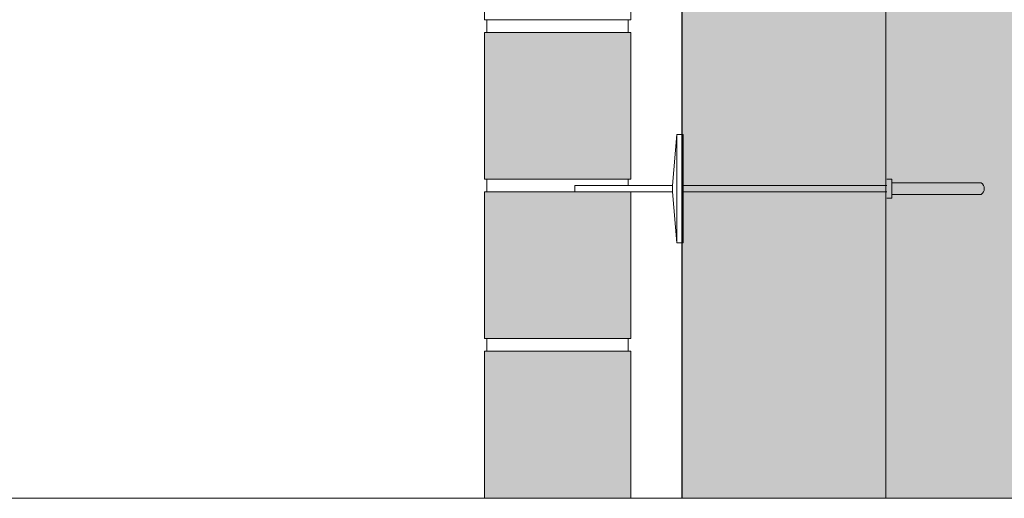
# Model space of a CAD drawing. Units: metres. Extents: x 639 to 780, y -2095 to -1922.
# Drawn here: x 778 to 779, y -1924 to -1923 of the extents above; entities that cross this region are included whole.
import ezdxf

# ---------------------------------------------------------------- set-up
doc = ezdxf.new("R2010")
doc.units = ezdxf.units.M
doc.header["$MEASUREMENT"] = 0
for name, color, linetype in [('0 RAHMEN', 7, 'Continuous'), ('TI-Detail_025', 7, 'Continuous'), ('TI-Detail_040', 7, 'Continuous'), ('TI-DÄMMUNG', 7, 'Continuous'), ('TI-PROFILE', 7, 'Continuous'), ('TI-SCHATTIERUNG HELL', 7, 'Continuous')]:
    doc.layers.add(name, color=color, linetype=linetype)
doc.linetypes.add('Dämmung_ weich 160', pattern='A,0,[2,DC TRIFLEX_11_20171.Shx,S=0.00127,R=0,X=-0.032,Y=0.08],-0.064,0', length=0.064)

msp = doc.modelspace()

# ---------------------------------------------------------------- hatches: boundary and pattern name
at = {"layer": 'TI-SCHATTIERUNG HELL', "linetype": 'Continuous', "lineweight": 18, "true_color": 0xe5e5e5}
msp.add_hatch(color=254, dxfattribs=at).paths.add_polyline_path([(779.02128, -1922.91082), (778.86128, -1922.91082), (778.86128, -1922.92914), (778.86128, -1923.66065), (779.02128, -1923.66065)])
at = {"layer": 'TI-SCHATTIERUNG HELL', "linetype": 'Continuous', "lineweight": 18}
for points in [[(779.02128, -1923.66065), (779.26127, -1923.66065), (779.26128, -1922.9836), (779.26128, -1922.91082), (779.02128, -1922.91082)], [(778.70626, -1923.41025), (778.82126, -1923.41025), (778.82126, -1923.29534), (778.70626, -1923.29534)], [(778.70626, -1923.42025), (778.82126, -1923.42025), (778.82126, -1923.53517), (778.70626, -1923.53517)], [(778.70626, -1923.54525), (778.70626, -1923.66065), (778.82126, -1923.66065), (778.82126, -1923.54525)]]:
    msp.add_hatch(color=9, dxfattribs=at).paths.add_polyline_path(points)

# ---------------------------------------------------------------- linework, layer by layer
at = {"layer": '0 RAHMEN', "color": 7, "linetype": 'Continuous', "lineweight": 5}
msp.add_line((779.41698, -1923.66065), (777.16698, -1923.66065), dxfattribs=at)
at = {"layer": 'TI-Detail_025', "color": 7, "linetype": 'Continuous', "lineweight": 5}
for p, q in [((778.86128, -1922.91051), (778.86128, -1923.66065)), ((779.02212, -1923.41025), (779.02589, -1923.41025)), ((779.02589, -1923.42525), (779.02211, -1923.42525))]:
    msp.add_line(p, q, dxfattribs=at)
at = {"layer": 'TI-Detail_040', "color": 250, "linetype": 'Continuous', "lineweight": 13, "true_color": 0x1f1f1f}
for p, q in [((778.70826, -1923.28525), (778.70826, -1923.29525)), ((778.819, -1923.28525), (778.819, -1923.29525)), ((778.70826, -1923.42025), (778.70826, -1923.41025)), ((778.70826, -1923.41025), (778.70826, -1923.42025)), ((778.819, -1923.41025), (778.819, -1923.41525)), ((778.70826, -1923.53525), (778.70826, -1923.54525)), ((778.70826, -1923.53525), (778.70826, -1923.54525)), ((778.819, -1923.53525), (778.819, -1923.54525)), ((778.819, -1923.53525), (778.819, -1923.54025))]:
    msp.add_line(p, q, dxfattribs=at)
at = {"layer": 'TI-Detail_040', "color": 7, "linetype": 'Continuous', "lineweight": 15, "flags": 128}
for points in [[(778.82126, -1923.17025), (778.82126, -1923.28525)], [(778.70626, -1923.28525), (778.82126, -1923.28525)], [(778.70626, -1923.29525), (778.82126, -1923.29525)], [(778.82126, -1923.41025), (778.82126, -1923.29525)], [(778.82126, -1923.40025), (778.82126, -1923.30425)], [(778.82126, -1923.42025), (778.82126, -1923.53525)], [(778.82126, -1923.43025), (778.82126, -1923.52625)], [(778.70626, -1923.53525), (778.82126, -1923.53525)], [(778.70626, -1923.54525), (778.82126, -1923.54525)], [(778.82126, -1923.54525), (778.82126, -1923.66065)], [(778.82126, -1923.55525), (778.82126, -1923.66065)]]:
    msp.add_lwpolyline(points, dxfattribs=at)
at = {"layer": 'TI-DÄMMUNG', "color": 7, "linetype": 'Continuous', "lineweight": 15}
for p, q in [((778.70626, -1923.28525), (778.70626, -1923.17025)), ((778.70626, -1923.29525), (778.70626, -1923.41025)), ((778.82126, -1923.41025), (778.70626, -1923.41025)), ((778.82126, -1923.42025), (778.70626, -1923.42025)), ((778.70626, -1923.53525), (778.70626, -1923.42025)), ((778.70626, -1923.66065), (778.70626, -1923.54525))]:
    msp.add_line(p, q, dxfattribs=at)
at = {"layer": 'TI-PROFILE', "color": 8, "linetype": 'Dämmung_ weich 160', "lineweight": 18}
msp.add_line((778.86128, -1922.91051), (778.86136, -1923.66065), dxfattribs=at)
at = {"layer": 'TI-PROFILE', "color": 7, "linetype": 'Continuous', "lineweight": 15}
msp.add_line((779.02128, -1923.66065), (779.02128, -1922.91082), dxfattribs=at)
at = {"layer": 'TI-PROFILE', "color": 7, "linetype": 'Continuous', "lineweight": 5}
for p, q in [((778.85711, -1923.37525), (778.85388, -1923.41525)), ((778.85711, -1923.46025), (778.85711, -1923.37525)), ((778.85711, -1923.37525), (778.86211, -1923.37525)), ((778.86211, -1923.37525), (778.86211, -1923.46025)), ((779.02589, -1923.42525), (779.02589, -1923.41025)), ((779.02589, -1923.41325), (779.09589, -1923.41325)), ((778.7771, -1923.41525), (778.7771, -1923.42025)), ((778.7771, -1923.41525), (778.85388, -1923.41525)), ((778.82126, -1923.42025), (778.85388, -1923.42025)), ((778.85388, -1923.41525), (778.85388, -1923.42025)), ((778.85711, -1923.46025), (778.85388, -1923.42025)), ((778.8622, -1923.41525), (779.02212, -1923.41525)), ((778.8622, -1923.42025), (779.02211, -1923.42025)), ((779.02589, -1923.42225), (779.09589, -1923.42225)), ((778.86211, -1923.46025), (778.85711, -1923.46025))]:
    msp.add_line(p, q, dxfattribs=at)
msp.add_arc((779.09324, -1923.41775), 0.00523, 300.55158, 59.44842, dxfattribs=at)

doc.saveas('drawing.dxf')
